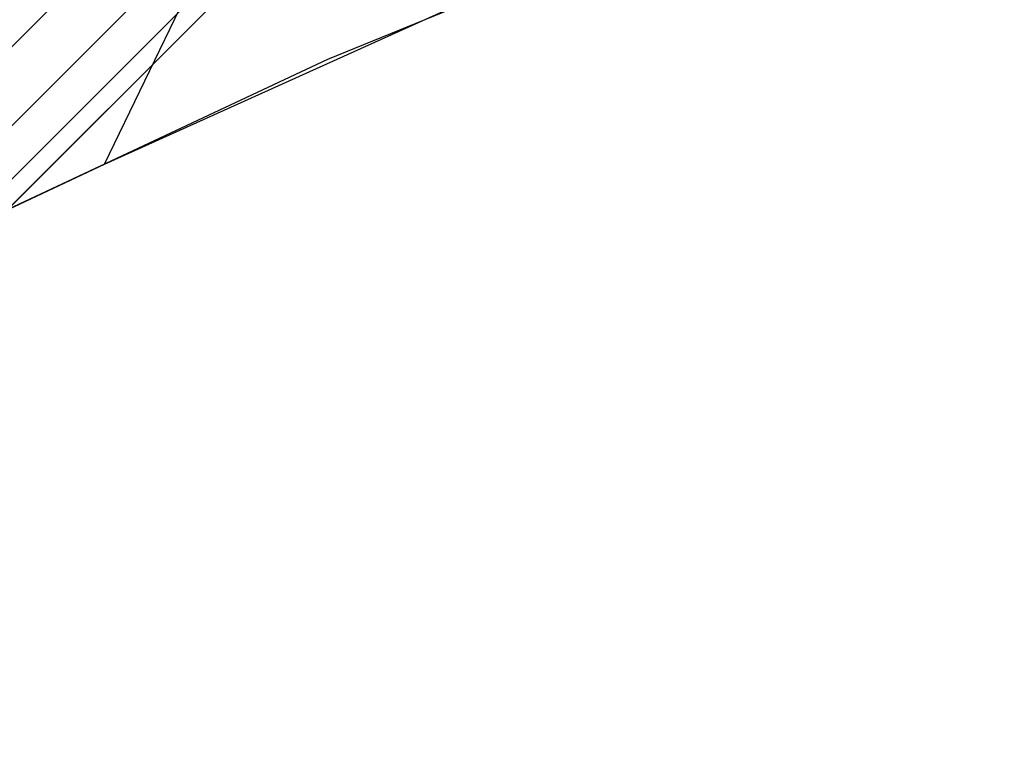
# Model space of a CAD drawing. Units: millimetres. Extents: x -1285 to 5469, y -2469 to 5458.
# Drawn here: x 205 to 523, y -25 to 212 of the extents above; entities that cross this region are included whole.
import ezdxf

# ---------------------------------------------------------------- set-up
doc = ezdxf.new("R2010")
doc.units = ezdxf.units.MM
doc.layers.add('SHADE-S', color=7, linetype='Continuous')

msp = doc.modelspace()

# ---------------------------------------------------------------- linework, layer by layer
at = {"layer": 'SHADE-S', "lineweight": 25}
for p, q in [((0, 0), (2997.22, 2997.2)), ((0, 0), (2997.22, 2997.2)), ((0, 0), (2997.22, 2997.2)), ((0, 0), (2997.22, 2997.2)), ((12.71, -12.71), (3009.91, 2984.51)), ((12.71, -12.71), (3009.91, 2984.51)), ((12.71, -12.71), (3009.91, 2984.51)), ((12.71, -12.71), (3009.91, 2984.51)), ((21.19, -21.15), (3022.61, 2976.03)), ((21.19, -21.15), (3022.61, 2976.03)), ((21.19, -21.15), (3022.61, 2976.03)), ((21.19, -21.15), (3022.61, 2976.03)), ((25.42, -25.39), (3026.85, 2971.81)), ((25.42, -25.39), (3026.85, 2971.81)), ((3026.85, 2971.81), (25.42, -25.39)), ((232.85, 165.09), (296.35, 296.35)), ((232.85, 165.09), (296.35, 296.35)), ((304.82, 198.95), (512.25, 283.63)), ((232.85, 165.09), (364.08, 224.38)), ((232.85, 165.09), (364.08, 224.38)), ((97.39, 101.6), (304.82, 198.95)), ((97.39, 101.6), (232.85, 165.09)), ((97.39, 101.6), (232.85, 165.09))]:
    msp.add_line(p, q, dxfattribs=at)
msp.add_open_spline([(3026.85, 2971.81), (3026.85, 2971.81), (25.42, -25.39), (25.42, -25.39)], degree=3, dxfattribs=at)

doc.saveas('drawing.dxf')
